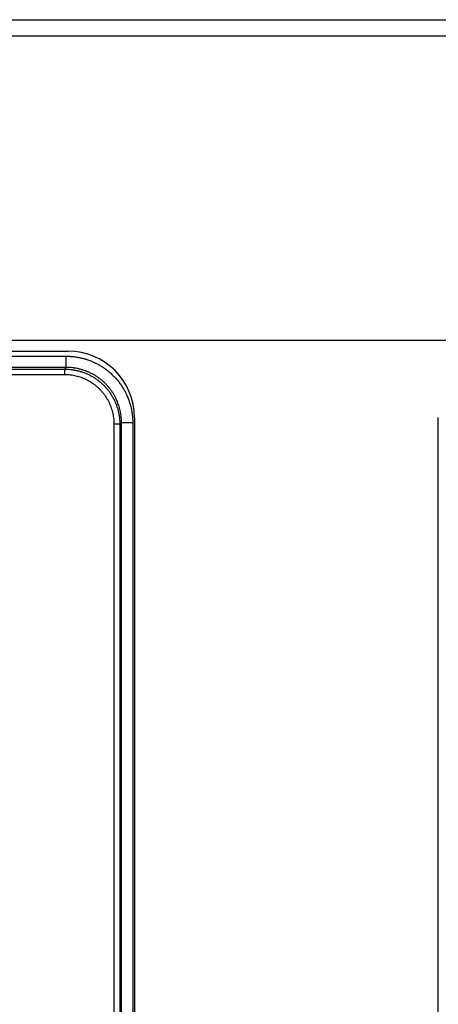
# Model space of a CAD drawing. Extents: x -715 to 725, y -1085 to 1055.
# Drawn here: x -293 to -283, y -679 to -656 of the extents above; entities that cross this region are included whole.
import ezdxf

# ---------------------------------------------------------------- set-up
doc = ezdxf.new("R2010")
doc.units = 0
doc.header["$LTSCALE"] = 40.64
doc.header["$MEASUREMENT"] = 0
doc.layers.add('DATA', color=7, linetype='CONTINUOUS')

msp = doc.modelspace()

# ---------------------------------------------------------------- linework, layer by layer
at = {"layer": 'DATA', "color": 7, "linetype": 'Continuous'}
for p, q in [((-460, -656.363), (-57.4, -656.363)), ((-57.4, -656.733), (-460, -656.733)), ((-77.687, -663.626), (-460, -663.626)), ((-420, -663.982), (-291.668, -663.981)), ((-419.943, -663.868), (-291.625, -663.868)), ((-291.668, -664.235), (-291.668, -663.981)), ((-291.668, -664.235), (-420, -664.236)), ((-419.962, -664.273), (-291.706, -664.273)), ((-291.706, -664.4), (-419.962, -664.4)), ((-291.706, -664.273), (-291.668, -664.235)), ((-291.706, -664.273), (-291.706, -664.4)), ((-290.583, -691.007), (-290.583, -665.523)), ((-290.456, -665.523), (-290.583, -665.523)), ((-290.418, -665.485), (-290.456, -665.523)), ((-290.456, -665.523), (-290.456, -691.007)), ((-290.418, -691.045), (-290.418, -665.485)), ((-290.418, -665.485), (-290.164, -665.485)), ((-290.164, -665.485), (-290.164, -691.045)), ((-290.125, -665.368), (-290.125, -690.944)), ((-283.245, -690.944), (-283.245, -665.368))]:
    msp.add_line(p, q, dxfattribs=at)
at = {"layer": 'DATA', "color": 7, "linetype": 'Continuous', "flags": 128}
for points in [[(-291.668, -663.981), (-291.656, -663.981, -0.014174), (-291.589, -663.983), (-291.58, -663.984, -0.008036), (-291.532, -663.987, -0.00801), (-291.484, -663.993, -0.007992), (-291.437, -663.999), (-291.425, -664.001, -0.01595), (-291.353, -664.014, -0.007976), (-291.283, -664.031, -0.01601), (-291.214, -664.051), (-291.202, -664.055, -0.008049), (-291.156, -664.071, -0.008093), (-291.111, -664.088), (-291.101, -664.092, -0.015489), (-291.037, -664.12), (-291.027, -664.125, -0.015064), (-290.946, -664.166, -0.014975), (-290.868, -664.211, -0.014945), (-290.793, -664.262, -0.014968), (-290.721, -664.317, -0.015058), (-290.653, -664.376), (-290.653, -664.376, -0.015201), (-290.588, -664.439), (-290.588, -664.439, -0.01513), (-290.526, -664.506), (-290.526, -664.506, -0.015055), (-290.469, -664.577, -0.015038), (-290.417, -664.651, -0.015078), (-290.369, -664.728), (-290.367, -664.73, -0.015175), (-290.326, -664.806), (-290.322, -664.815, -0.013879), (-290.293, -664.875), (-290.29, -664.882, -0.008714), (-290.27, -664.93, -0.008658), (-290.252, -664.979, -0.008617), (-290.235, -665.028, -0.008587), (-290.22, -665.078, -0.008568), (-290.207, -665.128, -0.008559), (-290.196, -665.179, -0.008562), (-290.186, -665.23, -0.008576), (-290.178, -665.281, -0.008601), (-290.172, -665.333, -0.008628), (-290.167, -665.384), (-290.167, -665.396, -0.016323), (-290.164, -665.47), (-290.164, -665.482), (-290.164, -665.485)], [(-291.706, -664.273), (-291.699, -664.273, -0.011314), (-291.652, -664.274, -0.007492), (-291.605, -664.277), (-291.601, -664.277, -0.014904), (-291.545, -664.283), (-291.536, -664.285, -0.014851), (-291.462, -664.297, -0.01486), (-291.389, -664.314, -0.014919), (-291.317, -664.335, -0.015062), (-291.247, -664.36, -0.015135), (-291.178, -664.39, -0.014991), (-291.111, -664.423, -0.0149), (-291.047, -664.461, -0.014863), (-290.984, -664.502, -0.014884), (-290.925, -664.547, -0.014952), (-290.868, -664.596, -0.015106), (-290.814, -664.647, -0.015046), (-290.763, -664.702, -0.014928), (-290.716, -664.76, -0.014871), (-290.672, -664.821, -0.014871), (-290.632, -664.884, -0.014921), (-290.595, -664.949, -0.015044), (-290.563, -665.017, -0.015145), (-290.535, -665.086, -0.015004), (-290.511, -665.157, -0.014903), (-290.491, -665.229, -0.014862), (-290.476, -665.302, -0.014878), (-290.465, -665.376), (-290.464, -665.377, -0.01495), (-290.458, -665.449), (-290.458, -665.45, -0.014135), (-290.456, -665.52), (-290.456, -665.523)], [(-290.583, -665.523), (-290.583, -665.517, 0.010901), (-290.584, -665.476, 0.007219), (-290.586, -665.436), (-290.586, -665.432, 0.01436), (-290.591, -665.384), (-290.593, -665.376, 0.014308), (-290.603, -665.312, 0.014308), (-290.617, -665.249, 0.014357), (-290.634, -665.186, 0.014466), (-290.656, -665.125, 0.014596), (-290.68, -665.065, 0.014481), (-290.708, -665.007, 0.014379), (-290.74, -664.95, 0.014327), (-290.774, -664.896, 0.014326), (-290.812, -664.843, 0.014369), (-290.853, -664.793, 0.014483), (-290.896, -664.745, 0.014558), (-290.942, -664.699, 0.014435), (-290.991, -664.657, 0.014352), (-291.042, -664.617, 0.014319), (-291.095, -664.58, 0.014337), (-291.151, -664.547, 0.014395), (-291.208, -664.516, 0.014537), (-291.267, -664.489, 0.014565), (-291.327, -664.466, 0.014431), (-291.388, -664.446, 0.014351), (-291.451, -664.429, 0.014321), (-291.514, -664.416, 0.014342), (-291.579, -664.407), (-291.58, -664.407, 0.014416), (-291.642, -664.402), (-291.643, -664.402, 0.013627), (-291.704, -664.4), (-291.706, -664.4)], [(-290.418, -665.485), (-290.418, -665.475, 0.014392), (-290.42, -665.419, 0.008157), (-290.424, -665.363), (-290.424, -665.361, 0.01621), (-290.432, -665.3, 0.008079), (-290.442, -665.24, 0.016143), (-290.456, -665.18, 0.008082), (-290.472, -665.121, 0.016243), (-290.491, -665.063), (-290.492, -665.063, 0.008171), (-290.513, -665.007, 0.01579), (-290.537, -664.953), (-290.541, -664.945, 0.014357), (-290.573, -664.881, 0.014249), (-290.61, -664.82, 0.014191), (-290.649, -664.761, 0.014182), (-290.692, -664.704, 0.014214), (-290.738, -664.65), (-290.738, -664.649, 0.014318), (-290.787, -664.598), (-290.787, -664.598, 0.014295), (-290.839, -664.549, 0.014165), (-290.893, -664.504, 0.014108), (-290.95, -664.462, 0.014093), (-291.009, -664.423, 0.014126), (-291.071, -664.387), (-291.073, -664.386, 0.014206), (-291.132, -664.356), (-291.139, -664.352, 0.012633), (-291.185, -664.332, 0.007653), (-291.232, -664.314), (-291.235, -664.312, 0.015168), (-291.289, -664.294), (-291.298, -664.291, 0.015063), (-291.371, -664.271, 0.015016), (-291.444, -664.255, 0.015027), (-291.519, -664.244), (-291.52, -664.244, 0.015097), (-291.593, -664.237), (-291.595, -664.237, 0.014269), (-291.665, -664.235), (-291.668, -664.235)]]:
    msp.add_lwpolyline(points, format="xyb", dxfattribs=at)
at = {"layer": 'DATA', "color": 7, "linetype": 'Continuous'}
msp.add_arc((-291.625, -665.368), 1.5, 0, 90, dxfattribs=at)

doc.saveas('drawing.dxf')
